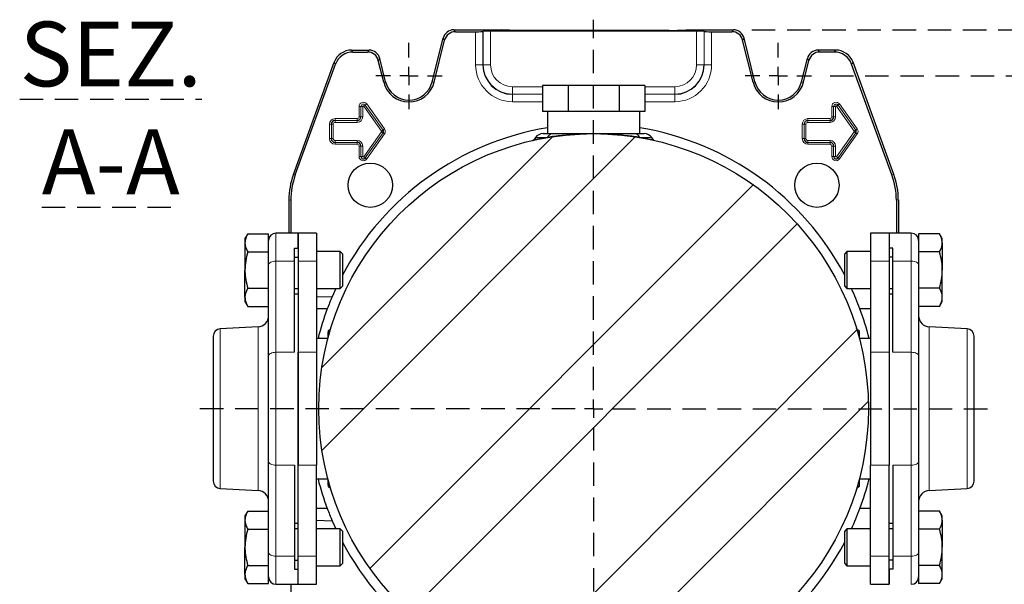
# Model space of a CAD drawing. Units: millimetres. Extents: x -4 to 213, y 0 to 297.
# Drawn here: x 129 to 182, y 80 to 110 of the extents above; entities that cross this region are included whole.
import ezdxf

# ---------------------------------------------------------------- set-up
doc = ezdxf.new("R2010")
doc.units = ezdxf.units.MM
doc.linetypes.add('HIDDEN', pattern=[1.905, 1.27, -0.635])
doc.layers.add('TRATTEGGIO', color=7, linetype='HIDDEN')
doc.styles.add('SLDTEXTSTYLE0', font='TXT', dxfattribs={"width": 0.605})
doc.dimstyles.new('SLDDIMSTYLE0', dxfattribs={"dimtxt": 2.5, "dimasz": 2.5, "dimexe": 0, "dimexo": 0.0625, "dimtad": 1, "dimlfac": 5, "dimrnd": 1e-09, "dimzin": 12, "dimdsep": 46, "dimtxsty": 'SLDTEXTSTYLE0', "dimblk1": 'CLOSED', "dimblk2": 'CLOSED', "dimsah": 1, "dimcen": 0.09, "dimadec": 0, "dimazin": 3, "dimtfac": 1, "dimtofl": 0, "dimtmove": 0, "dimatfit": 3, "dimldrblk": 'CLOSED', "dimfxl": 0, "dimfrac": 2, "dimtolj": 1, "dimtzin": 12, "dimarcsym": 0})
pattern_1 = [(45, (0, 0), (-13.4704, 13.4704), []), (45, (4.49, 2e-323), (-13.4704, 13.4704), []), (45, (8.98, 4e-323), (-13.4704, 13.4704), []), (45, (13.47, 6e-323), (-13.4704, 13.4704), [])]

# ---------------------------------------------------------------- blocks, each defined once
blk = doc.blocks.new('_Closed')
at = {"color": 0, "linetype": 'ByBlock', "lineweight": -2}
for p, q in [((-1, 0.166667), (0, 0)), ((-1, 0.166667), (-1, -0.166667)), ((0, 0), (-1, -0.166667)), ((0, 0), (-1, 0))]:
    blk.add_line(p, q, dxfattribs=at)
blk = doc.blocks.new('_D_16')
at = {"layer": 'TRATTEGGIO'}
for p, q in [((172.991, 107.364), (189.541, 107.364)), ((188.791, 107.364), (188.791, 71.364)), ((172.991, 71.364), (189.541, 71.364))]:
    blk.add_line(p, q, dxfattribs=at)
at = {"layer": 'TRATTEGGIO', "xscale": 2.5, "yscale": 2.5}
for p, rotation in [((188.791, 107.364, -22.117), 90.0000000000004), ((188.791, 71.364, -22.117), 270.0000000000004)]:
    blk.add_blockref('_Closed', p, dxfattribs=dict(at, rotation=rotation))
at = {"layer": 'TRATTEGGIO', "insert": (185.568, 87.015), "char_height": 2.5, "attachment_point": 1, "rotation": 90, "style": 'SLDTEXTSTYLE0'}
blk.add_mtext('180', dxfattribs=at)
blk = doc.blocks.new('_D_17')
at = {"layer": 'TRATTEGGIO'}
for p, q in [((168.759, 109.864), (195.73, 109.864)), ((194.98, 68.864), (194.98, 109.864)), ((168.759, 68.864), (195.73, 68.864))]:
    blk.add_line(p, q, dxfattribs=at)
at = {"layer": 'TRATTEGGIO', "xscale": 2.5, "yscale": 2.5}
for p, rotation in [((194.98, 109.864, -22.117), 90.0000000000004), ((194.98, 68.864, -22.117), 270.0000000000004)]:
    blk.add_blockref('_Closed', p, dxfattribs=dict(at, rotation=rotation))
at = {"layer": 'TRATTEGGIO', "insert": (191.757, 87.015), "char_height": 2.5, "attachment_point": 1, "rotation": 90, "style": 'SLDTEXTSTYLE0'}
blk.add_mtext('205', dxfattribs=at)
blk = doc.blocks.new('SW_CENTERMARKSYMBOL_4')
at = {"layer": 'TRATTEGGIO', "color": 0}
for p, q in [((0, 1), (0, 1.8)), ((-1, 0), (-1.8, 0)), ((0, 0), (-0.5, 0)), ((0, 0), (0, 0.5)), ((0, 0), (0, -0.5)), ((0, 0), (0.5, 0)), ((1, 0), (1.8, 0)), ((0, -1), (0, -1.8))]:
    blk.add_line(p, q, dxfattribs=at)
blk = doc.blocks.new('SW_CENTERMARKSYMBOL_5')
at = {"layer": 'TRATTEGGIO', "color": 0}
for p, q in [((0, 1), (0, 1.8)), ((-1, 0), (-1.8, 0)), ((0, 0), (-0.5, 0)), ((0, 0), (0, 0.5)), ((0, 0), (0, -0.5)), ((0, 0), (0.5, 0)), ((1, 0), (1.8, 0)), ((0, -1), (0, -1.8))]:
    blk.add_line(p, q, dxfattribs=at)
blk = doc.blocks.new('SW_CENTERMARKSYMBOL_6')
at = {"layer": 'TRATTEGGIO', "color": 0}
for p, q in [((0, 1), (0, 21.044)), ((-1, 0), (-21.662, 0)), ((0, 0), (-0.5, 0)), ((0, 0), (0, 0.5)), ((0, 0), (0, -0.5)), ((0, 0), (0.5, 0)), ((1, 0), (21.63, 0)), ((0, -1), (0, -20.96))]:
    blk.add_line(p, q, dxfattribs=at)

msp = doc.modelspace()

# ---------------------------------------------------------------- hatches: boundary and pattern name
at = {"layer": 'TRATTEGGIO', "linetype": 'Continuous', "lineweight": 18}
h = msp.add_hatch(dxfattribs=at)
h.set_pattern_fill('ANSI32', color=256, angle=3e-322, style=0)
edge = h.paths.add_edge_path(flags=0)
edge.add_arc((160.1908, 89.3641), 14.88, 0, 360)
h = msp.add_hatch(dxfattribs=at)
h.set_pattern_fill('Acciaio e ghisa di acciaio DIN 201', color=256, style=0, pattern_type=2)
h.set_pattern_definition(pattern_1)
edge = h.paths.add_edge_path(flags=0)
edge.add_arc((148.0992, 101.4556), 1.2, 0, 360)
h = msp.add_hatch(dxfattribs=at)
h.set_pattern_fill('Acciaio e ghisa di acciaio DIN 201', color=256, style=0, pattern_type=2)
h.set_pattern_definition(pattern_1)
edge = h.paths.add_edge_path(flags=0)
edge.add_arc((172.2823, 101.4556), 1.2, 0, 360)

# ---------------------------------------------------------------- linework, layer by layer
at = {"color": 7, "linetype": 'Continuous', "lineweight": 25}
for p, q in [((152.6225, 109.8641), (155.1908, 109.8641)), ((156.101, 109.83), (155.1908, 109.8641)), ((164.2805, 109.83), (156.101, 109.83)), ((164.2805, 109.83), (165.1908, 109.8641)), ((165.1908, 109.8641), (167.759, 109.8641)), ((151.4521, 107.0496), (152.0405, 109.4094)), ((151.5538, 107.0242), (152.1223, 109.3046)), ((152.7043, 109.7593), (153.8011, 109.7593)), ((154.212, 109.7805), (154.201, 109.7695)), ((165.7697, 109.7907), (154.6118, 109.7907)), ((166.1695, 109.7805), (166.1806, 109.7695)), ((166.5804, 109.7593), (167.6772, 109.7593)), ((168.8277, 107.0242), (168.2592, 109.3046)), ((168.9294, 107.0496), (168.341, 109.4094)), ((147.0841, 108.7641), (148.0333, 108.7641)), ((173.2974, 108.7641), (172.3482, 108.7641)), ((147.1574, 108.6593), (147.9515, 108.6593)), ((148.9294, 107.0496), (148.6153, 108.3094)), ((171.4521, 107.0496), (171.7662, 108.3094)), ((173.2241, 108.6593), (172.4301, 108.6593)), ((143.9319, 102.0266), (146.1447, 108.1063)), ((144.0366, 102.0081), (146.2181, 108.0016)), ((148.8277, 107.0242), (148.5334, 108.2046)), ((171.5538, 107.0242), (171.8481, 108.2046)), ((176.3449, 102.0081), (174.1634, 108.0016)), ((176.4496, 102.0266), (174.2368, 108.1063)), ((157.4195, 106.8441), (157.4195, 105.4441)), ((158.8051, 106.8441), (157.4195, 106.8441)), ((158.8051, 106.8441), (158.8051, 105.4441)), ((161.5764, 106.8441), (158.8051, 106.8441)), ((161.5764, 106.8441), (161.5764, 105.4441)), ((162.962, 106.8441), (161.5764, 106.8441)), ((162.962, 106.8441), (162.962, 105.4441)), ((157.7623, 105.4441), (157.4195, 105.4441)), ((157.6908, 105.4441), (157.6908, 104.2441)), ((158.4623, 105.4441), (157.7623, 105.4441)), ((158.8051, 105.4441), (158.4623, 105.4441)), ((159.4908, 105.4441), (158.8051, 105.4441)), ((160.8908, 105.4441), (159.4908, 105.4441)), ((161.5764, 105.4441), (160.8908, 105.4441)), ((161.9192, 105.4441), (161.5764, 105.4441)), ((162.6192, 105.4441), (161.9192, 105.4441)), ((162.962, 105.4441), (162.6192, 105.4441)), ((162.6908, 104.2441), (162.6908, 105.4441)), ((157.0415, 104.0309), (156.9657, 103.9226)), ((157.451, 104.2441), (158.0073, 104.2441)), ((162.3743, 104.2441), (162.9305, 104.2441)), ((163.4158, 103.9226), (163.34, 104.0309)), ((143.6908, 100.659), (143.6908, 98.8641)), ((143.7955, 100.6405), (143.7955, 98.8641)), ((176.586, 100.6405), (176.586, 98.8641)), ((176.6908, 100.659), (176.6908, 98.8641)), ((141.4626, 98.8271), (141.3108, 98.5641)), ((141.4626, 98.8271), (142.5908, 98.8271)), ((142.5908, 98.2958), (142.5908, 98.8271)), ((144.1908, 98.8641), (142.9908, 98.8641)), ((145.1908, 98.8641), (144.1908, 98.8641)), ((144.1908, 98.8641), (144.1908, 97.341)), ((144.1908, 98.0502), (144.1908, 98.8641)), ((145.1908, 98.8641), (145.1908, 97.341)), ((176.1908, 98.8641), (175.1908, 98.8641)), ((175.1908, 98.8641), (175.1908, 97.341)), ((177.3908, 98.8641), (176.1908, 98.8641)), ((176.1908, 98.8641), (176.1908, 97.341)), ((176.1908, 98.8641), (176.1908, 98.0502)), ((178.9189, 98.8271), (177.7908, 98.8271)), ((177.7908, 98.8271), (177.7908, 98.2958)), ((179.0708, 98.5641), (178.9189, 98.8271)), ((141.3108, 98.5641), (141.3108, 98.3363)), ((141.3108, 98.3363), (141.3108, 96.8641)), ((142.5908, 97.8768), (142.5908, 98.2958)), ((177.7908, 98.2958), (177.7908, 97.8641)), ((179.0708, 98.3363), (179.0708, 98.5641)), ((179.0708, 98.3363), (179.0708, 96.8641)), ((141.4626, 97.8456), (142.5908, 97.8456)), ((142.5908, 97.8456), (142.5908, 97.8768)), ((142.5908, 97.8313), (142.5908, 97.8456)), ((142.5908, 97.1441), (142.5908, 97.8456)), ((143.9908, 98.0502), (144.1908, 98.0502)), ((143.9908, 97.341), (143.9908, 98.0502)), ((146.4708, 97.8641), (145.1908, 97.8641)), ((146.5908, 97.7441), (146.4708, 97.8641)), ((146.4708, 95.998), (146.4708, 97.8641)), ((146.5908, 97.7441), (146.5908, 96.102)), ((173.9108, 97.8641), (173.7908, 97.7441)), ((173.7908, 97.6262), (173.7908, 97.7441)), ((173.7908, 95.9841), (173.7908, 97.6262)), ((175.1908, 97.8641), (173.9108, 97.8641)), ((173.9108, 97.8641), (173.9108, 97.7301)), ((173.9108, 97.7301), (173.9108, 95.8641)), ((176.3908, 98.0502), (176.1908, 98.0502)), ((176.3908, 97.341), (176.3908, 98.0502)), ((177.7908, 97.8768), (177.7908, 97.8456)), ((178.9189, 97.8456), (177.7908, 97.8456)), ((177.7908, 97.8456), (177.7908, 97.8313)), ((177.7908, 97.8456), (177.7908, 97.1441)), ((142.5908, 92.2195), (142.5908, 97.1441)), ((143.9908, 97.5641), (144.1908, 97.5641)), ((143.9908, 92.4164), (143.9908, 97.341)), ((144.1908, 97.341), (144.1908, 92.4164)), ((145.1908, 97.341), (145.1908, 92.4164)), ((175.1908, 97.341), (175.1908, 92.4164)), ((176.3908, 97.5641), (176.1908, 97.5641)), ((176.1908, 97.341), (176.1908, 92.4164)), ((176.3908, 92.4164), (176.3908, 97.341)), ((177.7908, 97.1441), (177.7908, 92.2195)), ((141.3108, 95.3918), (141.3108, 96.8641)), ((179.0708, 95.3918), (179.0708, 96.8641)), ((146.4708, 95.8641), (146.4708, 95.998)), ((146.4708, 95.8641), (146.5908, 95.9841)), ((146.5908, 96.102), (146.5908, 95.9841)), ((173.7908, 95.9841), (173.9108, 95.8641)), ((141.4626, 95.8826), (142.5908, 95.8826)), ((143.9908, 95.8641), (144.1908, 95.8641)), ((144.1908, 95.5641), (143.9908, 95.5641)), ((145.1908, 95.8641), (146.4708, 95.8641)), ((146.2297, 95.8641), (146.0326, 95.4226)), ((173.9108, 95.8641), (175.1908, 95.8641)), ((176.1908, 95.8641), (176.3908, 95.8641)), ((176.3908, 95.5641), (176.1908, 95.5641)), ((178.9189, 95.8826), (177.7908, 95.8826)), ((141.3108, 95.3918), (141.3108, 95.1641)), ((141.3108, 95.1641), (141.4626, 94.9011)), ((146.0326, 95.4226), (145.1908, 95.4006)), ((178.9189, 94.9011), (179.0708, 95.1641)), ((179.0708, 95.1641), (179.0708, 95.3918)), ((141.4626, 94.9011), (142.5908, 94.9011)), ((145.7686, 94.7641), (145.1908, 94.7641)), ((175.1908, 94.7641), (174.613, 94.7641)), ((178.9189, 94.9011), (177.7908, 94.9011)), ((142.0222, 93.7915), (139.9698, 93.6839)), ((145.8383, 93.5949), (145.8108, 93.5791)), ((145.8108, 93.5791), (145.8108, 93.5034)), ((174.5708, 93.5791), (174.5466, 93.593)), ((174.5708, 93.5791), (174.5708, 93.5034)), ((180.4117, 93.6839), (178.3594, 93.7915)), ((139.5908, 93.2845), (139.5908, 89.3641)), ((145.8006, 93.1641), (145.1908, 93.1641)), ((175.1908, 93.1641), (174.5799, 93.1641)), ((180.7908, 89.3641), (180.7908, 93.2845)), ((144.1908, 92.4164), (144.1908, 86.3118)), ((144.1908, 89.3641), (144.1908, 92.4164)), ((145.1908, 92.4164), (145.1908, 86.3118)), ((175.1908, 92.4164), (175.1908, 86.3118)), ((176.1908, 92.4164), (176.1908, 86.3118)), ((176.1908, 92.4164), (176.1908, 89.3641)), ((142.5908, 86.5087), (142.5908, 92.2195)), ((177.7908, 92.2195), (177.7908, 86.5087)), ((139.5908, 89.3641), (139.5908, 85.4437)), ((144.1908, 86.3118), (144.1908, 89.3641)), ((176.1908, 89.3641), (176.1908, 86.3118)), ((180.7908, 85.4437), (180.7908, 89.3641)), ((142.5908, 81.5841), (142.5908, 86.5087)), ((177.7908, 86.5087), (177.7908, 81.5841)), ((143.9908, 86.3118), (143.9908, 81.3871)), ((144.1908, 81.3871), (144.1908, 86.3118)), ((145.1908, 81.3871), (145.1908, 86.3118)), ((175.1908, 81.3871), (175.1908, 86.3118)), ((176.1908, 81.3871), (176.1908, 86.3118)), ((176.3908, 86.3118), (176.3908, 81.3871)), ((145.1908, 85.5641), (145.8016, 85.5641)), ((174.5809, 85.5641), (175.1908, 85.5641)), ((139.9698, 85.0442), (142.0222, 84.9366)), ((145.8108, 85.2247), (145.8108, 85.1491)), ((145.8108, 85.1491), (145.8383, 85.1332)), ((174.5466, 85.1351), (174.5708, 85.1491)), ((174.5708, 85.2247), (174.5708, 85.1491)), ((178.3594, 84.9366), (180.4117, 85.0442)), ((141.4626, 83.8271), (141.3108, 83.5641)), ((141.4626, 83.8271), (142.5908, 83.8271)), ((145.7686, 83.9641), (145.1908, 83.9641)), ((175.1908, 83.9641), (174.613, 83.9641)), ((178.9189, 83.8271), (177.7908, 83.8271)), ((179.0708, 83.5641), (178.9189, 83.8271)), ((141.3108, 83.5641), (141.3108, 83.3363)), ((141.3108, 83.3363), (141.3108, 81.8641)), ((145.1908, 83.3275), (146.0326, 83.3055)), ((146.0326, 83.3055), (146.2297, 82.8641)), ((179.0708, 83.3363), (179.0708, 83.5641)), ((179.0708, 83.3363), (179.0708, 81.8641)), ((141.4626, 82.8456), (142.5908, 82.8456)), ((143.9908, 83.1641), (144.1908, 83.1641)), ((144.1908, 82.8641), (143.9908, 82.8641)), ((146.4708, 82.8641), (145.1908, 82.8641)), ((146.5908, 82.7441), (146.4708, 82.8641)), ((146.4708, 80.998), (146.4708, 82.8641)), ((146.5908, 82.7441), (146.5908, 81.102)), ((173.9108, 82.8641), (173.7908, 82.7441)), ((173.7908, 82.6262), (173.7908, 82.7441)), ((175.1908, 82.8641), (173.9108, 82.8641)), ((173.9108, 82.8641), (173.9108, 82.7301)), ((173.9108, 82.7301), (173.9108, 80.8641)), ((176.1908, 83.1641), (176.3908, 83.1641)), ((176.3908, 82.8641), (176.1908, 82.8641)), ((178.9189, 82.8456), (177.7908, 82.8456)), ((173.7908, 80.9841), (173.7908, 82.6262)), ((141.3108, 80.3918), (141.3108, 81.8641)), ((142.5908, 80.8826), (142.5908, 81.5841)), ((177.7908, 81.5841), (177.7908, 80.8826)), ((179.0708, 80.3918), (179.0708, 81.8641)), ((143.9908, 81.3871), (143.9908, 80.6779)), ((143.9908, 81.1641), (144.1908, 81.1641)), ((144.1908, 79.8641), (144.1908, 81.3871)), ((145.1908, 79.8641), (145.1908, 81.3871)), ((146.5908, 81.102), (146.5908, 80.9841)), ((175.1908, 79.8641), (175.1908, 81.3871)), ((176.1908, 79.8641), (176.1908, 81.3871)), ((176.3908, 81.1641), (176.1908, 81.1641)), ((176.3908, 81.3871), (176.3908, 80.6779)), ((141.4626, 80.8826), (142.5908, 80.8826)), ((142.5908, 80.8826), (142.5908, 80.8968)), ((142.5908, 80.8513), (142.5908, 80.8826)), ((142.5908, 80.4324), (142.5908, 80.8513)), ((143.9908, 80.6779), (144.1908, 80.6779)), ((144.1908, 79.8641), (144.1908, 80.6779)), ((145.1908, 80.8641), (146.4708, 80.8641)), ((146.4708, 80.8641), (146.4708, 80.998)), ((146.4708, 80.8641), (146.5908, 80.9841)), ((173.7908, 80.9841), (173.9108, 80.8641)), ((173.9108, 80.8641), (175.1908, 80.8641)), ((176.3908, 80.6779), (176.1908, 80.6779)), ((176.1908, 80.6779), (176.1908, 79.8641)), ((177.7908, 80.8968), (177.7908, 80.8826)), ((178.9189, 80.8826), (177.7908, 80.8826)), ((177.7908, 80.8826), (177.7908, 80.8513)), ((177.7908, 80.8641), (177.7908, 80.4324)), ((141.3108, 80.3918), (141.3108, 80.1641)), ((141.3108, 80.1641), (141.4626, 79.9011)), ((142.5908, 79.9011), (142.5908, 80.4324)), ((177.7908, 80.4324), (177.7908, 79.9011)), ((178.9189, 79.9011), (179.0708, 80.1641)), ((179.0708, 80.1641), (179.0708, 80.3918)), ((141.4626, 79.9011), (142.5908, 79.9011)), ((142.9908, 79.8641), (144.1908, 79.8641)), ((143.7955, 79.8641), (143.7955, 78.0876)), ((144.1908, 79.8641), (145.1908, 79.8641)), ((175.1908, 79.8641), (176.1908, 79.8641)), ((178.9189, 79.9011), (177.7908, 79.9011))]:
    msp.add_line(p, q, dxfattribs=at)
at = {"color": 8, "linetype": 'Continuous', "lineweight": 18}
for p, q in [((152.6225, 109.8641), (152.7043, 109.7593)), ((167.6772, 109.7593), (167.759, 109.8641)), ((152.1223, 109.3046), (152.0405, 109.4094)), ((153.8011, 107.9641), (153.8011, 109.7593)), ((154.201, 109.7695), (154.201, 107.9641)), ((154.212, 107.9641), (154.212, 109.7805)), ((154.6118, 109.7907), (154.6118, 107.9641)), ((165.7697, 107.9641), (165.7697, 109.7907)), ((166.1695, 109.7805), (166.1695, 107.9641)), ((166.1806, 107.9641), (166.1806, 109.7695)), ((166.5804, 109.7593), (166.5804, 107.9641)), ((168.341, 109.4094), (168.2592, 109.3046)), ((147.0841, 108.7641), (147.1574, 108.6593)), ((147.9515, 108.6593), (148.0333, 108.7641)), ((172.3482, 108.7641), (172.4301, 108.6593)), ((173.2241, 108.6593), (173.2974, 108.7641)), ((148.6153, 108.3094), (148.5334, 108.2046)), ((171.8481, 108.2046), (171.7662, 108.3094)), ((146.2181, 108.0016), (146.1447, 108.1063)), ((153.8011, 107.9641), (154.201, 107.9641)), ((154.212, 107.9641), (154.201, 107.9641)), ((154.212, 107.9641), (154.6118, 107.9641)), ((166.1695, 107.9641), (165.7697, 107.9641)), ((166.1695, 107.9641), (166.1806, 107.9641)), ((166.5804, 107.9641), (166.1806, 107.9641)), ((174.2368, 108.1063), (174.1634, 108.0016)), ((148.8277, 107.0242), (148.9294, 107.0496)), ((151.5538, 107.0242), (151.4521, 107.0496)), ((155.7908, 106.3853), (155.7908, 106.7852)), ((155.7908, 106.7852), (157.4195, 106.7852)), ((162.962, 106.7852), (164.5908, 106.7852)), ((164.5908, 106.3853), (164.5908, 106.7852)), ((168.8277, 107.0242), (168.9294, 107.0496)), ((171.5538, 107.0242), (171.4521, 107.0496)), ((155.7908, 106.3853), (155.7908, 106.3743)), ((157.4195, 106.3853), (155.7908, 106.3853)), ((155.7908, 105.9744), (155.7908, 106.3743)), ((155.7908, 106.3743), (157.4195, 106.3743)), ((164.5908, 106.3853), (162.962, 106.3853)), ((162.962, 106.3743), (164.5908, 106.3743)), ((164.5908, 106.3853), (164.5908, 106.3743)), ((164.5908, 105.9744), (164.5908, 106.3743)), ((147.589, 105.7141), (147.489, 105.7141)), ((147.489, 105.1541), (147.489, 105.7141)), ((147.589, 105.7141), (147.689, 105.7141)), ((147.589, 105.1541), (147.589, 105.7141)), ((147.589, 105.7141), (147.589, 105.7141)), ((147.589, 105.7141), (147.589, 105.1541)), ((147.689, 105.7141), (147.689, 105.1541)), ((147.7466, 105.7325), (147.8281, 105.7904)), ((148.7066, 104.3825), (147.7466, 105.7325)), ((147.8281, 105.7904), (147.9096, 105.8484)), ((147.8281, 105.7904), (148.7881, 104.4404)), ((148.7881, 104.4404), (147.8281, 105.7904)), ((147.8281, 105.7904), (147.8281, 105.7904)), ((147.9096, 105.8484), (148.8696, 104.4984)), ((157.4195, 105.9744), (155.7908, 105.9744)), ((164.5908, 105.9744), (162.962, 105.9744)), ((173.189, 105.7141), (173.089, 105.7141)), ((173.089, 105.1541), (173.089, 105.7141)), ((173.289, 105.7141), (173.189, 105.7141)), ((173.189, 105.1541), (173.189, 105.7141)), ((173.189, 105.7141), (173.189, 105.7141)), ((173.189, 105.7141), (173.189, 105.1541)), ((173.289, 105.7141), (173.289, 105.1541)), ((173.3466, 105.7325), (173.4281, 105.7904)), ((174.3066, 104.3825), (173.3466, 105.7325)), ((173.4281, 105.7904), (173.5096, 105.8484)), ((173.4281, 105.7904), (174.3881, 104.4404)), ((173.4281, 105.7904), (173.4281, 105.7904)), ((174.3881, 104.4404), (173.4281, 105.7904)), ((173.5096, 105.8484), (174.4696, 104.4984)), ((146.1908, 105.0558), (146.1908, 104.9558)), ((146.1908, 105.0558), (147.3908, 105.0558)), ((147.3908, 105.0558), (147.3908, 104.9558)), ((147.489, 105.1541), (147.589, 105.1541)), ((147.589, 105.1541), (147.689, 105.1541)), ((147.589, 105.1541), (147.589, 105.1541)), ((171.7908, 104.9558), (171.7908, 105.0558)), ((171.7908, 105.0558), (172.9908, 105.0558)), ((172.9908, 104.9558), (172.9908, 105.0558)), ((173.189, 105.1541), (173.089, 105.1541)), ((173.289, 105.1541), (173.189, 105.1541)), ((173.189, 105.1541), (173.189, 105.1541)), ((145.889, 104.7541), (145.989, 104.7541)), ((145.889, 103.9741), (145.889, 104.7541)), ((145.989, 104.7541), (146.089, 104.7541)), ((145.989, 103.9741), (145.989, 104.7541)), ((145.989, 104.7541), (145.989, 104.7541)), ((145.989, 104.7541), (145.989, 103.9741)), ((146.089, 104.7541), (146.089, 103.9741)), ((146.1908, 104.9558), (147.3908, 104.9558)), ((146.1908, 104.9558), (146.1908, 104.8558)), ((147.3908, 104.9558), (146.1908, 104.9558)), ((146.1908, 104.9558), (146.1908, 104.9558)), ((147.3908, 104.8558), (146.1908, 104.8558)), ((147.3908, 104.9558), (147.3908, 104.8558)), ((147.3908, 104.9558), (147.3908, 104.9558)), ((148.7881, 104.4404), (148.8696, 104.4984)), ((171.489, 104.7541), (171.589, 104.7541)), ((171.489, 103.9741), (171.489, 104.7541)), ((171.589, 104.7541), (171.689, 104.7541)), ((171.589, 103.9741), (171.589, 104.7541)), ((171.589, 104.7541), (171.589, 104.7541)), ((171.589, 104.7541), (171.589, 103.9741)), ((171.689, 104.7541), (171.689, 103.9741)), ((171.7908, 104.8558), (171.7908, 104.9558)), ((171.7908, 104.9558), (172.9908, 104.9558)), ((171.7908, 104.9558), (171.7908, 104.9558)), ((172.9908, 104.9558), (171.7908, 104.9558)), ((172.9908, 104.8558), (171.7908, 104.8558)), ((172.9908, 104.8558), (172.9908, 104.9558)), ((172.9908, 104.9558), (172.9908, 104.9558)), ((174.3881, 104.4404), (174.4696, 104.4984)), ((145.889, 103.9741), (145.989, 103.9741)), ((145.989, 103.9741), (146.089, 103.9741)), ((145.989, 103.9741), (145.989, 103.9741)), ((147.7466, 102.9957), (148.7066, 104.3457)), ((148.7881, 104.2877), (147.8281, 102.9377)), ((147.8281, 102.9377), (148.7881, 104.2877)), ((148.8696, 104.2298), (147.9096, 102.8798)), ((148.7066, 104.3825), (148.7881, 104.4404)), ((148.7066, 104.3457), (148.7881, 104.2877)), ((148.7881, 104.4404), (148.7881, 104.4404)), ((148.7881, 104.2877), (148.7881, 104.2877)), ((148.7881, 104.2877), (148.8696, 104.2298)), ((157.5038, 104.0309), (157.0415, 104.0309)), ((157.5038, 104.0309), (157.6993, 104.0614)), ((162.6822, 104.0614), (162.8777, 104.0309)), ((163.34, 104.0309), (162.8777, 104.0309)), ((171.489, 103.9741), (171.589, 103.9741)), ((171.589, 103.9741), (171.689, 103.9741)), ((171.589, 103.9741), (171.589, 103.9741)), ((173.3466, 102.9957), (174.3066, 104.3457)), ((174.3881, 104.2877), (173.4281, 102.9377)), ((173.4281, 102.9377), (174.3881, 104.2877)), ((174.4696, 104.2298), (173.5096, 102.8798)), ((174.3066, 104.3825), (174.3881, 104.4404)), ((174.3066, 104.3457), (174.3881, 104.2877)), ((174.3881, 104.4404), (174.3881, 104.4404)), ((174.3881, 104.2877), (174.3881, 104.2877)), ((174.3881, 104.2877), (174.4696, 104.2298)), ((146.1908, 103.8723), (147.3908, 103.8723)), ((146.1908, 103.7724), (146.1908, 103.8723)), ((147.3908, 103.7724), (146.1908, 103.7724)), ((146.1908, 103.7723), (146.1908, 103.7724)), ((146.1908, 103.7723), (147.3908, 103.7723)), ((146.1908, 103.6723), (146.1908, 103.7723)), ((147.3908, 103.6723), (146.1908, 103.6723)), ((147.3908, 103.8723), (147.3908, 103.7724)), ((147.3908, 103.7723), (147.3908, 103.7724)), ((147.3908, 103.6723), (147.3908, 103.7723)), ((147.589, 103.5741), (147.489, 103.5741)), ((147.489, 103.0141), (147.489, 103.5741)), ((147.689, 103.5741), (147.589, 103.5741)), ((147.589, 103.0141), (147.589, 103.5741)), ((147.589, 103.5741), (147.589, 103.5741)), ((147.589, 103.5741), (147.589, 103.0141)), ((147.689, 103.5741), (147.689, 103.0141)), ((171.7908, 103.8723), (172.9908, 103.8723)), ((171.7908, 103.7724), (171.7908, 103.8723)), ((172.9908, 103.7724), (171.7908, 103.7724)), ((171.7908, 103.7723), (171.7908, 103.7724)), ((171.7908, 103.7723), (172.9908, 103.7723)), ((171.7908, 103.6723), (171.7908, 103.7723)), ((172.9908, 103.6723), (171.7908, 103.6723)), ((172.9908, 103.7724), (172.9908, 103.8723)), ((172.9908, 103.7723), (172.9908, 103.7724)), ((172.9908, 103.6723), (172.9908, 103.7723)), ((173.089, 103.5741), (173.189, 103.5741)), ((173.089, 103.0141), (173.089, 103.5741)), ((173.189, 103.5741), (173.289, 103.5741)), ((173.189, 103.0141), (173.189, 103.5741)), ((173.189, 103.5741), (173.189, 103.0141)), ((173.189, 103.5741), (173.189, 103.5741)), ((173.289, 103.5741), (173.289, 103.0141)), ((147.589, 103.0141), (147.489, 103.0141)), ((147.689, 103.0141), (147.589, 103.0141)), ((147.589, 103.0141), (147.589, 103.0141)), ((147.7466, 102.9957), (147.8281, 102.9377)), ((147.8281, 102.9377), (147.8281, 102.9377)), ((147.8281, 102.9377), (147.9096, 102.8798)), ((173.089, 103.0141), (173.189, 103.0141)), ((173.189, 103.0141), (173.289, 103.0141)), ((173.189, 103.0141), (173.189, 103.0141)), ((173.4281, 102.9377), (173.3466, 102.9957)), ((173.4281, 102.9377), (173.4281, 102.9377)), ((173.5096, 102.8798), (173.4281, 102.9377)), ((143.9319, 102.0266), (144.0366, 102.0081)), ((176.3449, 102.0081), (176.4496, 102.0266)), ((143.7955, 100.6405), (143.6908, 100.659)), ((176.6908, 100.659), (176.586, 100.6405)), ((142.9908, 98.8641), (142.9908, 97.341)), ((177.3908, 97.341), (177.3908, 98.8641)), ((142.9908, 97.341), (142.9908, 92.4164)), ((142.9908, 97.341), (143.9908, 97.341)), ((144.1908, 97.341), (145.1908, 97.341)), ((176.1908, 97.341), (175.1908, 97.341)), ((177.3908, 97.341), (176.3908, 97.341)), ((177.3908, 92.4164), (177.3908, 97.341)), ((139.9698, 93.6839), (139.9698, 89.3641)), ((142.0222, 93.7915), (142.0222, 89.3641)), ((178.3594, 89.3641), (178.3594, 93.7915)), ((180.4117, 89.3641), (180.4117, 93.6839)), ((142.9908, 92.4164), (142.9908, 86.3118)), ((142.9908, 92.4164), (143.9908, 92.4164)), ((144.1908, 92.4164), (145.1908, 92.4164)), ((176.1908, 92.4164), (175.1908, 92.4164)), ((177.3908, 92.4164), (176.3908, 92.4164)), ((177.3908, 86.3118), (177.3908, 92.4164)), ((139.9698, 89.3641), (139.9698, 85.0442)), ((142.0222, 89.3641), (142.0222, 84.9366)), ((178.3594, 84.9366), (178.3594, 89.3641)), ((180.4117, 85.0442), (180.4117, 89.3641)), ((142.9908, 86.3118), (143.9908, 86.3118)), ((142.9908, 86.3118), (142.9908, 81.3871)), ((144.1908, 86.3118), (145.1908, 86.3118)), ((176.1908, 86.3118), (175.1908, 86.3118)), ((177.3908, 86.3118), (176.3908, 86.3118)), ((177.3908, 81.3871), (177.3908, 86.3118)), ((142.9908, 81.3871), (143.9908, 81.3871)), ((142.9908, 81.3871), (142.9908, 79.8641)), ((144.1908, 81.3871), (145.1908, 81.3871)), ((176.1908, 81.3871), (175.1908, 81.3871)), ((177.3908, 81.3871), (176.3908, 81.3871)), ((177.3908, 79.8641), (177.3908, 81.3871))]:
    msp.add_line(p, q, dxfattribs=at)
at = {"color": 8, "linetype": 'Continuous', "lineweight": 18, "flags": 128}
for points in [[(142.9908, 97.341), (142.9127, 97.3372), (142.8377, 97.326), (142.7685, 97.3078), (142.7079, 97.2833), (142.6582, 97.2535), (142.6212, 97.2194), (142.5984, 97.1825), (142.5908, 97.1441)], [(177.7908, 97.1441), (177.7831, 97.1825), (177.7603, 97.2194), (177.7233, 97.2535), (177.6736, 97.2833), (177.613, 97.3078), (177.5438, 97.326), (177.4688, 97.3372), (177.3908, 97.341)], [(142.5908, 92.2195), (142.5984, 92.2579), (142.6212, 92.2948), (142.6582, 92.3289), (142.7079, 92.3587), (142.7685, 92.3832), (142.8377, 92.4014), (142.9127, 92.4126), (142.9908, 92.4164)], [(177.7908, 92.2195), (177.7831, 92.2579), (177.7603, 92.2948), (177.7233, 92.3289), (177.6736, 92.3587), (177.613, 92.3832), (177.5438, 92.4014), (177.4688, 92.4126), (177.3908, 92.4164)], [(142.5908, 86.5087), (142.5984, 86.4703), (142.6212, 86.4333), (142.6582, 86.3993), (142.7079, 86.3694), (142.7685, 86.3449), (142.8377, 86.3268), (142.9127, 86.3155), (142.9908, 86.3118)], [(177.7908, 86.5087), (177.7831, 86.4703), (177.7603, 86.4333), (177.7233, 86.3993), (177.6736, 86.3694), (177.613, 86.3449), (177.5438, 86.3268), (177.4688, 86.3155), (177.3908, 86.3118)], [(142.5908, 81.5841), (142.5984, 81.5457), (142.6212, 81.5087), (142.6582, 81.4747), (142.7079, 81.4448), (142.7685, 81.4203), (142.8377, 81.4021), (142.9127, 81.3909), (142.9908, 81.3871)], [(177.3908, 81.3871), (177.4688, 81.3909), (177.5438, 81.4021), (177.613, 81.4203), (177.6736, 81.4448), (177.7233, 81.4747), (177.7603, 81.5087), (177.7831, 81.5457), (177.7908, 81.5841)]]:
    msp.add_lwpolyline(points, dxfattribs=at)
at = {"color": 7, "linetype": 'Continuous', "lineweight": 25}
for centre, radius in [((160.1908, 89.3641), 14.88), ((148.0992, 101.4556), 1.2), ((172.2823, 101.4556), 1.2)]:
    msp.add_circle(centre, radius, dxfattribs=at)
at = {"color": 8, "linetype": 'Continuous', "lineweight": 18}
for centre, radius, start, end in [((155.7908, 107.9641), 1.9897, 180, 270), ((155.7908, 107.9641), 1.5788, 180, 270), ((155.7908, 107.9641), 1.1789, 180, 270), ((164.5908, 107.9641), 1.9897, 270, 0), ((164.5908, 107.9641), 1.5788, 270, 0), ((164.5908, 107.9641), 1.1789, 270, 0), ((147.7208, 105.7141), 0.2318, 35.41706, 180), ((147.7208, 105.7141), 0.1317, 35.41706, 180), ((147.7208, 105.7141), 0.1318, 35.41706, 180), ((147.7208, 105.7141), 0.0317, 35.41706, 180), ((173.3208, 105.7141), 0.2318, 35.41706, 180), ((173.3208, 105.7141), 0.1317, 35.41706, 180), ((173.3208, 105.7141), 0.1318, 35.41706, 180), ((173.3208, 105.7141), 0.0317, 35.41706, 180), ((146.1908, 104.7541), 0.3018, 90, 180), ((147.3908, 105.1541), 0.2983, 270, 0), ((147.3908, 105.1541), 0.1982, 270, 0), ((147.3908, 105.1541), 0.0982, 270, 0), ((171.7908, 104.7541), 0.3018, 90, 180), ((172.9908, 105.1541), 0.2983, 270, 0), ((172.9908, 105.1541), 0.1982, 270, 0), ((172.9908, 105.1541), 0.0982, 270, 0), ((146.1908, 104.7541), 0.2017, 90, 180), ((146.1908, 104.7541), 0.1017, 90, 180), ((148.6808, 104.3641), 0.2318, 324.58294, 35.41706), ((171.7908, 104.7541), 0.2017, 90, 180), ((171.7908, 104.7541), 0.1017, 90, 180), ((174.2808, 104.3641), 0.2318, 324.58294, 35.41706), ((146.1908, 103.9741), 0.3018, 180, 270), ((146.1908, 103.9741), 0.2017, 180, 270), ((146.1908, 103.9741), 0.1017, 180, 270), ((148.6808, 104.3641), 0.0317, 324.58294, 35.41706), ((148.6808, 104.3641), 0.1317, 324.58294, 35.41706), ((157.4367, 104.0624), 0.0742, 282.16624, 334.80824), ((157.6415, 104.0891), 0.0642, 281.99722, 334.42162), ((158.0209, 103.8701), 0.3742, 92.09423, 149.2501), ((162.3606, 103.8701), 0.3742, 30.7499, 87.90577), ((162.7401, 104.0891), 0.0642, 205.57838, 258.00278), ((162.9448, 104.0624), 0.0742, 205.19176, 257.83376), ((171.7908, 103.9741), 0.3018, 180, 270), ((171.7908, 103.9741), 0.2017, 180, 270), ((171.7908, 103.9741), 0.1017, 180, 270), ((174.2808, 104.3641), 0.0317, 324.58294, 35.41706), ((174.2808, 104.3641), 0.1317, 324.58294, 35.41706), ((147.3908, 103.5741), 0.2983, 0, 90), ((147.3908, 103.5741), 0.1982, 0, 90), ((147.3908, 103.5741), 0.0982, 0, 90), ((172.9908, 103.5741), 0.2983, 0, 90), ((172.9908, 103.5741), 0.1982, 0, 90), ((172.9908, 103.5741), 0.0982, 0, 90), ((147.7208, 103.0141), 0.2318, 180, 324.58294), ((147.7208, 103.0141), 0.1317, 180, 324.58294), ((147.7208, 103.0141), 0.0317, 180, 324.58294), ((173.3208, 103.0141), 0.2318, 180, 324.58294), ((173.3208, 103.0141), 0.1317, 180, 324.58294), ((173.3208, 103.0141), 0.0317, 180, 324.58294)]:
    msp.add_arc(centre, radius, start, end, dxfattribs=at)
at = {"color": 7, "linetype": 'Continuous', "lineweight": 25}
for centre, radius, start, end in [((155.7908, 107.9641), 1.5898, 180, 270), ((164.5908, 107.9641), 1.5898, 270, 0), ((150.1908, 107.3641), 1.4047, 194, 346), ((150.1908, 107.3641), 1.3, 194, 346), ((170.1908, 107.3641), 1.4047, 194, 346), ((170.1908, 107.3641), 1.3, 194, 346), ((147.3908, 105.1541), 0.1983, 270, 0), ((172.9908, 105.1541), 0.1983, 270, 0), ((146.1908, 104.7541), 0.2018, 90, 180), ((160.1908, 89.3641), 15.4, 99.34261, 152.02067), ((160.1908, 89.3641), 15.4, 27.97933, 80.65739), ((171.7908, 104.7541), 0.2018, 90, 180), ((146.1908, 103.9741), 0.2018, 180, 270), ((148.6808, 104.3641), 0.1318, 324.58294, 35.41706), ((157.451, 103.7441), 0.5, 90, 145), ((162.9305, 103.7441), 0.5, 35, 90), ((171.7908, 103.9741), 0.2018, 180, 270), ((174.2808, 104.3641), 0.1318, 324.58294, 35.41706), ((147.3908, 103.5741), 0.1983, 0, 90), ((172.9908, 103.5741), 0.1983, 0, 90), ((147.7208, 103.0141), 0.1318, 180, 324.58294), ((173.3208, 103.0141), 0.1318, 180, 324.58294), ((142.9908, 98.4641), 0.4, 90, 180), ((177.3908, 98.4641), 0.4, 0, 90), ((160.1908, 89.3641), 15.4, 20.52704, 24.96585), ((160.1908, 89.3641), 15.4, 156.83297, 159.47296), ((141.9908, 94.3907), 0.6, 273, 0), ((160.1908, 89.3641), 15.4, 159.47296, 165.71453), ((160.1908, 89.3641), 15.4, 14.28547, 20.52704), ((178.3908, 94.3907), 0.6, 180, 267), ((139.9908, 93.2845), 0.4, 93, 180), ((180.3908, 93.2845), 0.4, 360, 87), ((139.9908, 85.4437), 0.4, 180, 267), ((160.1908, 89.3641), 15.4, 194.28547, 200.52704), ((160.1908, 89.3641), 15.4, 339.47296, 345.71453), ((180.3908, 85.4437), 0.4, 273, 0), ((141.9908, 84.3375), 0.6, 0, 87), ((178.3908, 84.3375), 0.6, 93, 180), ((160.1908, 89.3641), 15.4, 200.52704, 203.16703), ((160.1908, 89.3641), 15.4, 335.03415, 339.47296), ((160.1908, 89.3641), 15.4, 207.97933, 260.65739), ((160.1908, 89.3641), 15.4, 279.34261, 332.02067), ((142.9908, 80.2641), 0.4, 180, 270), ((177.3908, 80.2641), 0.4, 270, 0)]:
    msp.add_arc(centre, radius, start, end, dxfattribs=at)
for centre, major_axis, ratio, start_param, end_param in [((152.6228, 109.2639), (-0.3696, 0.4731), 0.9994483, 5.6202279, 6.9461427), ((167.7587, 109.2639), (0.3696, 0.4731), 0.9994483, 5.6202279, 6.9461427), ((152.7046, 109.1591), (-0.3696, 0.4731), 0.9994483, 5.6202279, 6.9461427), ((153.8011, 109.7698), (0.4, 0), 0.0261859, 4.712389, 6.2570054), ((154.6118, 109.7803), (0.4, 0), 0.0261859, 1.5707963, 3.1154127), ((165.7697, 109.7803), (0.4, 0), 0.0261859, 0.0261799, 1.5707963), ((166.5804, 109.7698), (0.4, 0), 0.0261859, 3.1677726, 4.712389), ((167.6769, 109.1591), (0.3696, 0.4731), 0.9994483, 5.6202279, 6.9461427), ((147.0846, 107.7637), (-0.5739, 0.8196), 0.9994894, 5.67256, 6.8938106), ((148.033, 108.1639), (0.3696, 0.4731), 0.9994483, 5.6202279, 6.9461427), ((172.3485, 108.1639), (-0.3696, 0.4731), 0.9994483, 5.6202279, 6.9461427), ((173.2969, 107.7637), (0.5739, 0.8196), 0.9994894, 5.67256, 6.8938106), ((147.1579, 107.659), (-0.5739, 0.8196), 0.9994894, 5.67256, 6.8938106), ((147.9511, 108.0591), (0.3696, 0.4731), 0.9994483, 5.6202279, 6.9461427), ((172.4304, 108.0591), (-0.3696, 0.4731), 0.9994483, 5.6202279, 6.9461427), ((173.2236, 107.659), (0.5739, 0.8196), 0.9994894, 5.67256, 6.8938106), ((147.6921, 100.6585), (-3.9406, 0.6948), 0.9996467, 6.1087128, 6.4576578), ((147.7969, 100.6401), (-3.9406, 0.6948), 0.9996467, 6.1087128, 6.4576578), ((172.5846, 100.6401), (3.9406, 0.6948), 0.9996467, 6.1087128, 6.4576578), ((172.6894, 100.6585), (3.9406, 0.6948), 0.9996467, 6.1087128, 6.4576578)]:
    msp.add_ellipse(centre, major_axis=major_axis, ratio=ratio, start_param=start_param, end_param=end_param, dxfattribs=at)
at = {"color": 8, "linetype": 'Continuous', "lineweight": 18}
for points, knots in [([(156.9715, 103.9185), (156.9697, 103.9181), (156.9641, 103.9168), (157.0517, 103.9369), (157.2237, 103.9753), (157.4095, 104.0121), (157.5038, 104.0309)], [0, 0, 0, 0, 0.1426174, 0.4214299, 0.7059666, 1, 1, 1, 1]), ([(157.6993, 104.0614), (157.8177, 104.0784), (158.0546, 104.1124), (158.4748, 104.1605), (158.9299, 104.2004), (159.4968, 104.2342), (159.9269, 104.244), (160.1871, 104.2441), (160.1908, 104.2441)], [0, 0, 0, 0, 0.1806484, 0.3613498, 0.5417363, 0.722135, 0.9960732, 1, 1, 1, 1]), ([(160.1908, 104.2441), (160.1945, 104.2441), (160.4336, 104.244), (160.8632, 104.235), (161.4582, 104.2007), (161.9403, 104.1571), (162.3551, 104.1086), (162.5724, 104.0773), (162.6822, 104.0614)], [0, 0, 0, 0, 0.0039614, 0.2553007, 0.458262, 0.6670597, 0.8318527, 1, 1, 1, 1]), ([(162.8777, 104.0309), (162.9915, 104.0081), (163.1849, 103.9694), (163.3442, 103.9336), (163.4187, 103.9165), (163.4121, 103.918), (163.41, 103.9185)], [0, 0, 0, 0, 0.3605563, 0.6130294, 0.8725197, 1, 1, 1, 1]), ([(145.8108, 93.5034), (145.8186, 93.528), (145.8365, 93.5838), (145.8385, 93.5899), (145.8396, 93.5933)], [0, 0, 0, 0, 0.4408123, 1, 1, 1, 1]), ([(174.5437, 93.5878), (174.5441, 93.5865), (174.5449, 93.5841), (174.5628, 93.5284), (174.5708, 93.5034)], [0, 0, 0, 0, 0.5524855, 1, 1, 1, 1]), ([(145.8396, 85.1348), (145.84, 85.1339), (145.8437, 85.1224), (145.8321, 85.1578), (145.8159, 85.2086), (145.8108, 85.2247)], [0, 0, 0, 0, 0.057203, 0.7012285, 1, 1, 1, 1]), ([(174.5708, 85.2247), (174.5681, 85.2165), (174.5527, 85.168), (174.5383, 85.1238), (174.5428, 85.1377), (174.5437, 85.1404)], [0, 0, 0, 0, 0.1423453, 0.8346056, 1, 1, 1, 1])]:
    msp.add_open_spline(points, degree=3, knots=knots, dxfattribs=at)
at = {"color": 7, "linetype": 'Continuous', "lineweight": 25}
for points, knots in [([(158.0073, 104.2441), (158.1063, 104.2441), (158.3359, 104.2441), (158.775, 104.2441), (159.2403, 104.2441), (159.6397, 104.2441), (159.9126, 104.2441), (160.084, 104.2441), (160.1643, 104.2441), (160.1872, 104.2441), (160.1908, 104.2441)], [0, 0, 0, 0, 0.1779607, 0.4123588, 0.6467857, 0.7945125, 0.9062164, 0.9732968, 0.9959066, 1, 1, 1, 1]), ([(160.1908, 104.2441), (160.1943, 104.2441), (160.2189, 104.2441), (160.3028, 104.2441), (160.4792, 104.2441), (160.7563, 104.2441), (161.1575, 104.2441), (161.6223, 104.2441), (162.0543, 104.2441), (162.2794, 104.2441), (162.3743, 104.2441)], [0, 0, 0, 0, 0.0040934, 0.0287211, 0.0979363, 0.2114755, 0.3606165, 0.5949758, 0.8293032, 1, 1, 1, 1]), ([(156.9652, 103.9229), (156.9617, 103.9175), (156.9547, 103.9063), (156.9406, 103.8939), (156.927, 103.8852), (156.9166, 103.8806), (156.9102, 103.8783), (156.9073, 103.8775), (156.9057, 103.877), (156.9043, 103.8767), (156.9029, 103.8763), (156.9028, 103.8763), (156.904, 103.8766), (156.9113, 103.8782), (156.9139, 103.8788)], [0, 0, 0, 0, 0.0634069, 0.1290229, 0.1822476, 0.2218802, 0.2409074, 0.2523524, 0.2629378, 0.2786314, 0.310419, 0.4048243, 0.7877989, 1, 1, 1, 1]), ([(163.4675, 103.8789), (163.4682, 103.8787), (163.4776, 103.8766), (163.4787, 103.8763), (163.4784, 103.8764), (163.4777, 103.8765), (163.4737, 103.8776), (163.4692, 103.879), (163.4596, 103.8826), (163.4454, 103.8905), (163.4287, 103.9036), (163.4208, 103.9167), (163.4169, 103.9232)], [0, 0, 0, 0, 0.0398523, 0.5792361, 0.6993154, 0.7550743, 0.7674913, 0.7799509, 0.8089652, 0.8603028, 0.9308297, 1, 1, 1, 1]), ([(141.4626, 98.8271), (141.4202, 98.7474), (141.3345, 98.5865), (141.3187, 98.4202), (141.3108, 98.3363)], [0, 0, 0, 0, 0.495458, 1, 1, 1, 1]), ([(179.0708, 98.3363), (179.0654, 98.4026), (179.0547, 98.5362), (178.9891, 98.6996), (178.9362, 98.7957), (178.9189, 98.8271)], [0, 0, 0, 0, 0.3990204, 0.8042604, 1, 1, 1, 1]), ([(141.3108, 98.3363), (141.3109, 98.3247), (141.3123, 98.2366), (141.3455, 98.0705), (141.4233, 97.921), (141.4626, 97.8456)], [0, 0, 0, 0, 0.070088, 0.5307834, 1, 1, 1, 1]), ([(178.9189, 97.8456), (178.9519, 97.9079), (179.0181, 98.0332), (179.0644, 98.1982), (179.0691, 98.2998), (179.0708, 98.3363)], [0, 0, 0, 0, 0.3881353, 0.7801224, 1, 1, 1, 1]), ([(141.4626, 97.8456), (141.4202, 97.6862), (141.3345, 97.3644), (141.3187, 97.0319), (141.3108, 96.8641)], [0, 0, 0, 0, 0.495458, 1, 1, 1, 1]), ([(179.0708, 96.8641), (179.0706, 96.8873), (179.0692, 97.0635), (179.036, 97.3957), (178.9582, 97.6947), (178.9189, 97.8456)], [0, 0, 0, 0, 0.070088, 0.5307834, 1, 1, 1, 1]), ([(141.3108, 96.8641), (141.3109, 96.8408), (141.3123, 96.6646), (141.3455, 96.3324), (141.4233, 96.0334), (141.4626, 95.8826)], [0, 0, 0, 0, 0.070088, 0.5307834, 1, 1, 1, 1]), ([(178.9189, 95.8826), (178.9614, 96.042), (179.047, 96.3637), (179.0628, 96.6963), (179.0708, 96.8641)], [0, 0, 0, 0, 0.495458, 1, 1, 1, 1]), ([(141.4626, 95.8826), (141.4297, 95.8203), (141.3634, 95.695), (141.3171, 95.5299), (141.3124, 95.4283), (141.3108, 95.3918)], [0, 0, 0, 0, 0.3881353, 0.7801224, 1, 1, 1, 1]), ([(179.0708, 95.3918), (179.0706, 95.4035), (179.0692, 95.4915), (179.036, 95.6576), (178.9582, 95.8071), (178.9189, 95.8826)], [0, 0, 0, 0, 0.070088, 0.5307834, 1, 1, 1, 1]), ([(141.3108, 95.3918), (141.3161, 95.3256), (141.3269, 95.192), (141.3924, 95.0286), (141.4454, 94.9324), (141.4626, 94.9011)], [0, 0, 0, 0, 0.3990204, 0.8042604, 1, 1, 1, 1]), ([(178.9189, 94.9011), (178.9614, 94.9808), (179.047, 95.1416), (179.0628, 95.3079), (179.0708, 95.3918)], [0, 0, 0, 0, 0.495458, 1, 1, 1, 1]), ([(145.8108, 93.189), (145.8108, 93.2033), (145.8108, 93.247), (145.8108, 93.3953), (145.8108, 93.4674), (145.8108, 93.5034)], [0, 0, 0, 0, 0.1948554, 0.5973003, 1, 1, 1, 1]), ([(145.9556, 93.7162), (145.9527, 93.7108), (145.9403, 93.6877), (145.9034, 93.6376), (145.8599, 93.6108), (145.8372, 93.5967)], [0, 0, 0, 0, 0.1262976, 0.5423985, 1, 1, 1, 1]), ([(174.5477, 93.5944), (174.5333, 93.6023), (174.5019, 93.6197), (174.4655, 93.6564), (174.44, 93.6897), (174.4301, 93.7085), (174.4272, 93.7139)], [0, 0, 0, 0, 0.2829063, 0.6191581, 0.8890879, 1, 1, 1, 1]), ([(174.5708, 93.5034), (174.5708, 93.4686), (174.5708, 93.4063), (174.5708, 93.2893), (174.5708, 93.1972), (174.5708, 93.1897), (174.5708, 93.189)], [0, 0, 0, 0, 0.3745366, 0.6707053, 0.9668943, 1, 1, 1, 1]), ([(145.8108, 85.2247), (145.8108, 85.257), (145.8108, 85.3157), (145.8108, 85.4272), (145.8108, 85.5211), (145.8108, 85.5361), (145.8108, 85.5392)], [0, 0, 0, 0, 0.3511998, 0.6382941, 0.9253361, 1, 1, 1, 1]), ([(174.5708, 85.5392), (174.5708, 85.5242), (174.5708, 85.4795), (174.5708, 85.332), (174.5708, 85.2605), (174.5708, 85.2247)], [0, 0, 0, 0, 0.2013319, 0.6005137, 1, 1, 1, 1]), ([(145.8379, 85.1314), (145.8454, 85.1278), (145.8715, 85.1151), (145.9056, 85.0831), (145.936, 85.0463), (145.9515, 85.0205), (145.9554, 85.0126), (145.9557, 85.012)], [0, 0, 0, 0, 0.14328632, 0.4953549, 0.78152607, 0.98416159, 1, 1, 1, 1]), ([(174.4271, 85.0143), (174.4433, 85.04), (174.4743, 85.0891), (174.5242, 85.1196), (174.5481, 85.1342)], [0, 0, 0, 0, 0.5211024, 1, 1, 1, 1]), ([(141.4626, 83.8271), (141.4202, 83.7474), (141.3345, 83.5865), (141.3187, 83.4202), (141.3108, 83.3363)], [0, 0, 0, 0, 0.495458, 1, 1, 1, 1]), ([(179.0708, 83.3363), (179.0654, 83.4026), (179.0547, 83.5362), (178.9891, 83.6996), (178.9362, 83.7957), (178.9189, 83.8271)], [0, 0, 0, 0, 0.3990204, 0.8042604, 1, 1, 1, 1]), ([(141.3108, 83.3363), (141.3109, 83.3247), (141.3123, 83.2366), (141.3455, 83.0705), (141.4233, 82.921), (141.4626, 82.8456)], [0, 0, 0, 0, 0.070088, 0.5307834, 1, 1, 1, 1]), ([(178.9189, 82.8456), (178.9519, 82.9079), (179.0181, 83.0332), (179.0644, 83.1982), (179.0691, 83.2998), (179.0708, 83.3363)], [0, 0, 0, 0, 0.3881353, 0.7801224, 1, 1, 1, 1]), ([(141.4626, 82.8456), (141.4202, 82.6862), (141.3345, 82.3644), (141.3187, 82.0319), (141.3108, 81.8641)], [0, 0, 0, 0, 0.495458, 1, 1, 1, 1]), ([(179.0708, 81.8641), (179.0706, 81.8873), (179.0692, 82.0635), (179.036, 82.3957), (178.9582, 82.6947), (178.9189, 82.8456)], [0, 0, 0, 0, 0.070088, 0.5307834, 1, 1, 1, 1]), ([(141.3108, 81.8641), (141.3109, 81.8408), (141.3123, 81.6646), (141.3455, 81.3324), (141.4233, 81.0334), (141.4626, 80.8826)], [0, 0, 0, 0, 0.070088, 0.5307834, 1, 1, 1, 1]), ([(178.9189, 80.8826), (178.9614, 81.042), (179.047, 81.3637), (179.0628, 81.6963), (179.0708, 81.8641)], [0, 0, 0, 0, 0.495458, 1, 1, 1, 1]), ([(141.4626, 80.8826), (141.4297, 80.8203), (141.3634, 80.695), (141.3171, 80.5299), (141.3124, 80.4283), (141.3108, 80.3918)], [0, 0, 0, 0, 0.3881353, 0.7801224, 1, 1, 1, 1]), ([(179.0708, 80.3918), (179.0706, 80.4035), (179.0692, 80.4915), (179.036, 80.6576), (178.9582, 80.8071), (178.9189, 80.8826)], [0, 0, 0, 0, 0.070088, 0.5307834, 1, 1, 1, 1]), ([(141.3108, 80.3918), (141.3161, 80.3256), (141.3269, 80.192), (141.3924, 80.0286), (141.4454, 79.9324), (141.4626, 79.9011)], [0, 0, 0, 0, 0.3990204, 0.8042604, 1, 1, 1, 1]), ([(178.9189, 79.9011), (178.9614, 79.9808), (179.047, 80.1416), (179.0628, 80.3079), (179.0708, 80.3918)], [0, 0, 0, 0, 0.495458, 1, 1, 1, 1])]:
    msp.add_open_spline(points, degree=3, knots=knots, dxfattribs=at)

# ---------------------------------------------------------------- block references
at = {"layer": 'TRATTEGGIO'}
for name, p in [('SW_CENTERMARKSYMBOL_6', (160.1908, 89.3641)), ('SW_CENTERMARKSYMBOL_4', (150.1908, 107.3641)), ('SW_CENTERMARKSYMBOL_5', (170.1908, 107.3641))]:
    msp.add_blockref(name, p, dxfattribs=at)

# ---------------------------------------------------------------- texts
at = {"layer": 'TRATTEGGIO', "insert": (134.0462, 110.3033), "char_height": 3.5, "attachment_point": 2, "style": 'SLDTEXTSTYLE0'}
msp.add_mtext('\\LSEZ. A-A', dxfattribs=at)

# ---------------------------------------------------------------- dimensions: what is measured, and where the dimension line sits
at = {"layer": 'TRATTEGGIO'}
for base, p1, p2, picture, middle in [((194.9797, 109.8641), (167.759, 68.8641), (167.759, 109.8641), '_D_17', (194.9797, 89.3641)), ((188.7908, 71.3641), (171.9908, 107.3641), (171.9908, 71.3641), '_D_16', (188.7908, 89.3641))]:
    dim = msp.add_linear_dim(base=base, p1=p1, p2=p2, angle=90, dimstyle='SLDDIMSTYLE0', dxfattribs=at)
    dim.commit()
    dim.dimension.update_dxf_attribs({"geometry": picture, "text_midpoint": middle, "dimtype": 160})

doc.saveas('drawing.dxf')
